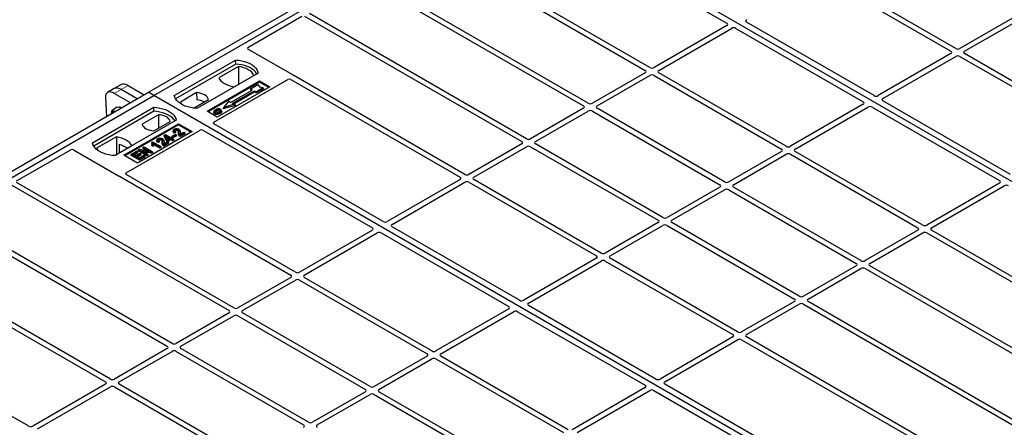
# Model space of a CAD drawing. Units: millimetres. Extents: x 0 to 420, y 0 to 297.
# Drawn here: x 275 to 326, y 116 to 137 of the extents above; entities that cross this region are included whole.
import ezdxf

# ---------------------------------------------------------------- set-up
doc = ezdxf.new("R2010")
doc.units = ezdxf.units.MM

msp = doc.modelspace()

# ---------------------------------------------------------------- linework, layer by layer
at = {"color": 7, "linetype": 'Continuous', "lineweight": 25}
for p, q in [((282.05363, 132.92127), (300.43841, 143.53457)), ((282.33647, 132.75798), (300.72125, 143.37129)), ((338.55146, 121.53237), (300.72125, 143.37129)), ((303.26614, 141.57559), (312.05352, 136.50275)), ((298.94236, 139.18341), (307.81924, 134.0589)), ((308.06672, 134.20177), (299.28035, 139.27404)), ((323.92359, 135.19167), (317.31134, 139.00884)), ((293.35833, 138.71276), (304.61958, 132.21178)), ((304.86707, 132.35465), (293.60581, 138.85563)), ((317.06385, 138.86597), (323.67611, 135.0488)), ((287.21482, 135.24763), (290.01801, 136.86588)), ((290.15867, 136.86564), (301.41992, 130.36466)), ((301.66741, 130.50753), (290.40616, 137.00851)), ((312.05289, 136.38094), (308.27805, 134.20177)), ((319.69027, 132.74727), (313.07705, 136.565)), ((326.87576, 136.77392), (324.13492, 135.19167)), ((324.38241, 135.0488), (327.12325, 136.63105)), ((308.52554, 134.0589), (312.30038, 136.23807)), ((312.51137, 136.23844), (319.12459, 132.4207)), ((289.54965, 133.81892), (287.21482, 135.16679)), ((323.67611, 134.9268), (319.90126, 132.74763)), ((330.99466, 131.10963), (324.38241, 134.9268)), ((283.39713, 132.75798), (286.57911, 134.5949)), ((286.5824, 134.38554), (283.461, 132.58359)), ((286.5824, 134.38554), (286.57911, 134.5949)), ((320.14875, 132.60476), (323.92359, 134.78393)), ((324.13492, 134.78393), (330.74717, 130.96676)), ((287.74584, 133.92137), (284.56386, 132.08445)), ((286.72181, 134.26548), (285.70013, 133.67567)), ((286.50713, 133.2098), (287.52881, 133.79961)), ((286.72181, 134.26548), (286.72744, 133.33699)), ((298.46775, 128.6604), (289.59087, 133.78492)), ((307.81924, 133.93691), (305.07839, 132.35465)), ((305.32588, 132.21178), (308.06672, 133.79404)), ((308.27805, 133.79404), (314.8903, 129.97686)), ((315.13779, 130.11973), (308.52554, 133.93691)), ((280.64494, 133.32585), (280.28791, 133.11975)), ((280.99808, 133.27612), (281.8332, 132.79402)), ((285.09419, 131.94158), (287.81655, 133.51316)), ((287.81655, 133.45073), (285.14826, 131.91036)), ((285.44705, 131.36969), (289.29323, 133.59004)), ((287.37701, 133.11377), (287.73056, 133.31787)), ((287.73056, 133.31787), (287.82484, 133.20901)), ((287.81655, 133.51316), (288.34688, 133.20701)), ((287.81655, 133.45073), (287.81655, 133.51316)), ((288.29281, 133.17579), (287.81655, 133.45073)), ((289.43388, 133.5898), (298.22026, 128.51753)), ((263.66885, 122.30796), (282.05363, 132.92127)), ((280.28791, 133.11975), (279.93089, 132.91364)), ((281.11915, 132.3818), (280.28403, 132.86391)), ((281.47618, 132.58791), (280.64106, 133.07001)), ((282.33647, 132.75798), (282.05363, 132.92127)), ((284.55659, 132.90327), (283.71109, 132.41517)), ((284.55659, 132.90327), (284.55941, 132.53104)), ((288.34688, 133.20701), (285.62452, 131.63542)), ((286.30928, 132.38716), (287.44065, 133.04029)), ((287.53257, 132.98722), (286.4012, 132.3341)), ((287.53601, 132.92191), (286.47891, 132.31167)), ((287.35582, 133.06268), (287.37701, 133.11377)), ((287.39702, 133.0151), (287.35582, 133.06268)), ((287.44065, 133.04029), (287.37701, 133.11377)), ((287.65985, 132.95049), (287.53257, 132.98722)), ((287.53601, 132.92191), (287.53257, 132.98722)), ((287.66329, 132.88518), (287.53601, 132.92191)), ((288.0134, 133.15459), (287.65985, 132.95049)), ((287.66329, 132.88518), (287.65985, 132.95049)), ((288.04281, 133.10427), (287.66329, 132.88518)), ((287.82484, 133.20901), (288.0134, 133.15459)), ((288.04281, 133.10427), (288.0134, 133.15459)), ((263.9517, 122.14468), (282.33647, 132.75798)), ((279.82375, 132.64914), (279.87486, 131.66349)), ((320.16668, 110.91907), (282.33647, 132.75798)), ((284.39058, 132.1002), (285.16914, 132.54965)), ((285.96279, 132.13408), (286.24564, 132.46064)), ((286.52848, 132.29736), (285.96279, 132.13408)), ((286.24564, 132.46064), (286.30928, 132.38716)), ((286.4012, 132.3341), (286.52848, 132.29736)), ((286.52848, 132.29736), (286.56742, 132.24428)), ((319.12396, 132.2989), (315.34912, 130.11973)), ((326.76134, 128.66523), (320.14812, 132.48296)), ((279.15449, 130.30876), (282.33647, 132.14568)), ((282.33976, 131.93631), (279.21836, 130.13437)), ((280.41299, 132.15102), (280.16491, 131.96755)), ((280.55517, 132.13034), (280.41299, 132.15102)), ((280.65772, 132.11543), (280.55517, 132.13034)), ((282.57669, 131.7603), (281.73119, 131.2722)), ((282.33976, 131.93631), (282.33647, 132.14568)), ((282.57669, 131.7603), (282.58197, 131.05611)), ((285.62452, 131.63542), (285.09419, 131.94158)), ((285.45775, 131.94097), (285.44064, 131.8898)), ((285.85377, 131.93909), (285.83666, 131.99031)), ((286.56742, 132.24428), (285.92385, 132.05852)), ((285.92385, 132.05852), (285.96279, 132.13408)), ((304.61958, 132.08978), (301.87873, 130.50753)), ((302.12622, 130.36466), (304.86707, 131.94691)), ((305.07839, 131.94691), (311.69065, 128.12974)), ((311.93813, 128.27261), (305.32588, 132.08978)), ((315.5966, 129.97686), (319.37145, 132.15603)), ((319.58244, 132.1564), (326.19566, 128.33866)), ((283.5032, 131.47214), (280.32122, 129.63522)), ((280.78084, 129.65563), (283.60926, 131.28845)), ((282.34374, 130.91859), (283.18924, 131.40668)), ((283.60926, 131.28845), (284.31637, 130.88025)), ((283.60926, 131.22602), (283.60926, 131.28845)), ((294.23443, 126.216), (285.44705, 131.28885)), ((283.60926, 131.22602), (280.83491, 129.62442)), ((280.89515, 128.74194), (284.74132, 130.96228)), ((284.31637, 130.88025), (281.48794, 129.24743)), ((282.8948, 130.71908), (282.9332, 130.74124)), ((282.9332, 130.74124), (283.20869, 130.5822)), ((283.31448, 130.66872), (283.45223, 130.74824)), ((283.34892, 130.95985), (283.33185, 130.90877)), ((283.47927, 130.83467), (283.40115, 130.79959)), ((283.45333, 130.88883), (283.40374, 130.86657)), ((283.45223, 130.74824), (283.50182, 130.71961)), ((283.47927, 130.83467), (283.45333, 130.88883)), ((284.2623, 130.84903), (283.60926, 131.22602)), ((283.70953, 130.88756), (283.69239, 130.93886)), ((283.94372, 130.8284), (283.70128, 130.68844)), ((283.96835, 130.77532), (283.70137, 130.6212)), ((283.7123, 130.75206), (283.89413, 130.85703)), ((283.89413, 130.85703), (283.94372, 130.8284)), ((283.96835, 130.77532), (283.94372, 130.8284)), ((284.88137, 130.96228), (293.66874, 125.88944)), ((280.3932, 130.61205), (279.37152, 130.02225)), ((280.3932, 130.61205), (280.39884, 129.68356)), ((280.53836, 130.20974), (280.54044, 129.7653)), ((282.24122, 130.34177), (282.22085, 130.29116)), ((282.22849, 130.16215), (282.24776, 130.21832)), ((282.24122, 130.34177), (282.2698, 130.35827)), ((282.29735, 130.18969), (282.24776, 130.21832)), ((282.2698, 130.35827), (282.69958, 130.11017)), ((282.6555, 130.08473), (282.31939, 130.27875)), ((282.5026, 130.47127), (282.48553, 130.4202)), ((282.63295, 130.3461), (282.55483, 130.31102)), ((282.60701, 130.40026), (282.55742, 130.378)), ((282.63295, 130.3461), (282.60701, 130.40026)), ((282.86321, 130.39899), (282.84607, 130.45028)), ((283.09739, 130.33983), (282.85496, 130.19987)), ((283.12202, 130.28675), (282.85505, 130.13263)), ((282.86598, 130.26349), (283.0478, 130.36845)), ((282.87551, 130.66909), (282.8948, 130.71908)), ((282.9891, 130.4063), (282.87551, 130.66909)), ((283.00483, 130.46451), (282.8948, 130.71908)), ((283.16461, 130.55676), (282.97288, 130.66744)), ((282.97288, 130.66744), (283.04951, 130.49031)), ((282.9891, 130.4063), (283.00483, 130.46451)), ((283.05441, 130.36859), (282.9891, 130.4063)), ((283.05441, 130.43589), (283.00483, 130.46451)), ((283.01168, 130.57775), (283.10633, 130.52311)), ((283.0478, 130.36845), (283.09739, 130.33983)), ((283.04951, 130.49031), (283.16461, 130.55676)), ((283.2142, 130.52813), (283.05441, 130.43589)), ((283.2142, 130.46084), (283.05441, 130.36859)), ((283.05441, 130.36859), (283.05441, 130.43589)), ((283.12202, 130.28675), (283.09739, 130.33983)), ((283.20869, 130.5822), (283.25828, 130.61083)), ((283.31889, 130.46769), (283.2142, 130.52813)), ((283.2142, 130.46084), (283.2142, 130.52813)), ((283.31889, 130.4004), (283.2142, 130.46084)), ((283.25828, 130.61083), (283.30787, 130.5822)), ((283.30787, 130.5822), (283.25828, 130.55358)), ((283.25828, 130.55358), (283.36297, 130.49314)), ((283.28985, 130.61565), (283.31448, 130.66872)), ((283.36407, 130.5728), (283.28985, 130.61565)), ((283.3325, 130.52913), (283.30787, 130.5822)), ((283.36407, 130.64009), (283.31448, 130.66872)), ((283.3325, 130.52913), (283.31657, 130.51993)), ((283.36297, 130.49314), (283.31889, 130.46769)), ((283.31889, 130.4004), (283.31889, 130.46769)), ((283.3876, 130.44007), (283.31889, 130.4004)), ((283.3876, 130.44007), (283.36297, 130.49314)), ((283.50182, 130.71961), (283.36407, 130.64009)), ((283.52645, 130.66654), (283.36407, 130.5728)), ((283.36407, 130.5728), (283.36407, 130.64009)), ((283.52645, 130.66654), (283.50182, 130.71961)), ((301.41992, 130.24266), (298.67907, 128.6604)), ((308.73847, 126.42549), (302.12622, 130.24266)), ((275.22062, 128.32353), (278.02381, 129.94177)), ((278.16385, 129.94177), (280.49868, 128.59391)), ((280.31561, 129.63552), (281.2002, 130.14618)), ((281.14539, 129.66395), (281.17002, 129.71702)), ((281.17002, 129.71702), (281.44001, 129.87288)), ((281.59429, 129.4721), (281.17002, 129.71702)), ((281.4896, 129.84426), (281.2692, 129.71702)), ((281.2692, 129.71702), (281.40144, 129.64068)), ((281.51423, 129.79118), (281.32748, 129.68338)), ((281.40144, 129.64068), (281.61081, 129.76155)), ((281.44001, 129.87288), (281.4896, 129.84426)), ((281.6604, 129.73293), (281.45103, 129.61206)), ((281.51423, 129.79118), (281.4896, 129.84426)), ((281.52117, 129.88088), (281.5458, 129.93395)), ((281.97006, 129.62174), (281.52117, 129.88088)), ((281.5458, 129.93395), (281.59831, 129.96427)), ((281.97006, 129.68903), (281.5458, 129.93395)), ((281.59831, 129.96427), (282.11117, 129.88112)), ((281.61081, 129.76155), (281.6604, 129.73293)), ((281.68504, 129.67985), (281.6604, 129.73293)), ((282.2038, 129.82397), (281.69172, 129.90697)), ((281.69172, 129.90697), (282.01965, 129.71766)), ((281.75809, 130.01765), (281.78272, 130.07073)), ((281.94907, 129.9074), (281.75809, 130.01765)), ((281.78272, 130.07073), (281.83231, 130.09936)), ((282.11117, 129.88112), (281.78272, 130.07073)), ((281.83231, 130.09936), (282.25658, 129.85443)), ((282.20891, 129.75962), (281.84471, 129.81865)), ((282.01965, 129.71766), (281.97006, 129.68903)), ((282.04428, 129.66458), (282.01965, 129.71766)), ((282.25658, 129.85443), (282.2038, 129.82397)), ((282.20891, 129.75962), (282.2038, 129.82397)), ((282.28121, 129.80136), (282.20891, 129.75962)), ((282.30453, 130.11825), (282.22849, 130.16215)), ((282.28121, 129.80136), (282.25658, 129.85443)), ((282.30453, 130.11825), (282.29735, 130.18969)), ((282.6555, 130.01743), (282.33709, 130.20124)), ((282.69958, 130.11017), (282.6555, 130.08473)), ((282.6555, 130.01743), (282.6555, 130.08473)), ((282.72421, 130.0571), (282.6555, 130.01743)), ((282.72421, 130.0571), (282.69958, 130.11017)), ((298.92656, 128.51753), (301.66741, 130.09979)), ((301.87873, 130.09979), (308.49099, 126.28261)), ((314.8903, 129.85487), (312.14946, 128.27261)), ((312.39695, 128.12974), (315.13779, 129.71199)), ((315.34912, 129.71199), (321.96137, 125.89482)), ((322.20886, 126.03769), (315.5966, 129.85487)), ((281.48794, 129.24743), (280.78084, 129.65563)), ((281.59429, 129.40481), (281.14539, 129.66395)), ((281.45103, 129.61206), (281.59429, 129.52936)), ((281.68504, 129.67985), (281.50931, 129.57841)), ((281.59429, 129.52936), (281.82019, 129.65977)), ((281.86978, 129.63114), (281.59429, 129.4721)), ((281.89441, 129.57807), (281.59429, 129.40481)), ((281.59429, 129.40481), (281.59429, 129.4721)), ((281.82019, 129.65977), (281.86978, 129.63114)), ((281.89441, 129.57807), (281.86978, 129.63114)), ((281.97006, 129.62174), (281.97006, 129.68903)), ((282.04428, 129.66458), (281.97006, 129.62174)), ((286.48229, 121.74134), (275.22104, 128.24233)), ((280.55758, 128.57011), (289.43446, 123.4456)), ((289.68195, 123.58847), (280.89557, 128.66074)), ((298.22026, 128.39554), (294.44542, 126.21637)), ((294.69291, 126.07349), (298.46775, 128.25267)), ((298.67907, 128.25267), (305.29133, 124.43549)), ((305.53882, 124.57836), (298.92656, 128.39554)), ((326.19503, 128.21686), (322.42018, 126.03769)), ((274.97355, 128.09945), (286.2348, 121.59847)), ((311.69065, 128.00774), (308.9498, 126.42549)), ((309.19729, 126.28261), (311.93813, 127.86487)), ((312.14946, 127.86487), (318.76171, 124.0477)), ((319.0092, 124.19057), (312.39695, 128.00774)), ((322.66767, 125.89482), (326.44251, 128.07399)), ((271.77389, 126.25233), (283.03514, 119.75135)), ((283.28263, 119.89422), (272.02138, 126.3952)), ((308.49099, 126.16062), (305.75014, 124.57836)), ((315.80954, 122.34345), (309.19729, 126.16062)), ((293.66811, 125.76764), (289.89327, 123.58847)), ((290.14076, 123.4456), (293.9156, 125.62477)), ((294.12659, 125.62513), (300.73981, 121.8074)), ((301.3055, 122.13396), (294.69228, 125.95169)), ((305.99763, 124.43549), (308.73847, 126.01775)), ((308.9498, 126.01775), (315.56206, 122.20057)), ((321.96137, 125.77283), (319.22053, 124.19057)), ((319.46801, 124.0477), (322.20886, 125.62995)), ((322.42018, 125.62995), (331.29706, 120.50544)), ((331.45405, 120.70056), (322.66767, 125.77283)), ((305.29133, 124.3135), (301.51649, 122.13433)), ((301.76397, 121.99145), (305.53882, 124.17062)), ((305.75014, 124.17062), (312.3624, 120.35345)), ((312.60988, 120.49632), (305.99763, 124.3135)), ((318.76171, 123.9257), (316.02087, 122.34345)), ((316.26835, 122.20057), (319.0092, 123.78283)), ((319.22053, 123.78283), (330.48178, 117.28185)), ((330.72926, 117.42472), (319.46801, 123.9257)), ((280.08297, 118.0471), (271.20609, 123.17161)), ((289.43446, 123.3236), (286.69361, 121.74134)), ((286.9411, 121.59847), (289.68195, 123.18073)), ((289.89327, 123.18073), (296.50553, 119.36356)), ((296.75301, 119.50643), (290.14076, 123.3236)), ((271.04911, 122.97649), (279.83549, 117.90423)), ((315.56206, 122.07858), (312.82121, 120.49632)), ((327.52961, 115.5776), (316.26835, 122.07858)), ((300.73918, 121.6856), (296.96434, 119.50643)), ((297.21183, 119.36356), (300.98667, 121.54273)), ((301.19766, 121.54309), (307.81088, 117.72536)), ((308.37657, 118.05192), (301.76334, 121.86965)), ((313.0687, 120.35345), (315.80954, 121.93571)), ((316.02087, 121.93571), (327.28212, 115.43473)), ((286.2348, 121.47648), (283.49396, 119.89422)), ((283.74144, 119.75135), (286.48229, 121.33361)), ((286.69361, 121.33361), (293.30587, 117.51643)), ((293.55336, 117.6593), (286.9411, 121.47648)), ((275.84965, 115.6027), (267.06228, 120.67554)), ((312.3624, 120.23146), (308.58755, 118.05229)), ((308.83504, 117.90941), (312.60988, 120.08858)), ((312.82121, 120.08858), (321.60759, 115.01632)), ((321.94557, 115.10694), (313.0687, 120.23146)), ((283.03514, 119.62935), (280.2943, 118.0471)), ((290.3537, 115.81218), (283.74144, 119.62935)), ((280.54178, 117.90423), (283.28263, 119.48648)), ((283.49396, 119.48648), (290.10621, 115.66931)), ((296.50553, 119.24156), (293.76468, 117.6593)), ((294.01217, 117.51643), (296.75301, 119.09869)), ((296.96434, 119.09869), (303.5766, 115.28152)), ((303.82408, 115.42439), (297.21183, 119.24156)), ((279.83549, 117.78223), (276.06064, 115.60306)), ((276.30813, 115.46019), (280.08297, 117.63936)), ((280.2943, 117.63936), (286.90655, 113.82219)), ((287.15404, 113.96506), (280.54178, 117.78223)), ((307.81025, 117.60356), (304.03541, 115.42439)), ((304.28289, 115.28152), (308.05774, 117.46069)), ((308.26873, 117.46105), (317.0561, 112.3882)), ((317.62179, 112.71477), (308.83441, 117.78761)), ((293.30587, 117.39444), (290.56502, 115.81218)), ((290.81251, 115.66931), (293.55336, 117.25157)), ((293.76468, 117.25157), (300.37694, 113.43439)), ((300.62442, 113.57726), (294.01217, 117.39444))]:
    msp.add_line(p, q, dxfattribs=at)
at = {"color": 8, "linetype": 'Continuous', "lineweight": 18}
for p, q in [((280.64106, 133.07001), (280.99808, 133.27612)), ((280.28403, 132.86391), (280.64106, 133.07001)), ((283.62128, 130.78132), (283.63869, 130.83411)), ((283.70197, 130.84122), (283.71938, 130.78805)), ((282.77496, 130.29274), (282.79237, 130.34554)), ((282.85564, 130.35265), (282.87306, 130.29947))]:
    msp.add_line(p, q, dxfattribs=at)
at = {"color": 7, "linetype": 'Continuous', "lineweight": 25, "flags": 128}
for points in [[(286.57911, 134.5949), (286.74004, 134.58074), (286.89656, 134.55494), (287.04618, 134.51792), (287.18649, 134.47028), (287.31523, 134.41277), (287.43033, 134.34632), (287.52996, 134.272), (287.61249, 134.191), (287.67662, 134.10463), (287.72131, 134.01427), (287.74584, 133.92137)], [(287.67817, 133.8823), (287.66752, 133.90021), (287.60387, 133.98554), (287.5221, 134.06557), (287.42354, 134.13901), (287.30974, 134.20471), (287.18251, 134.26161), (287.04389, 134.30881), (286.89608, 134.34556), (286.74143, 134.37127), (286.5824, 134.38554)], [(287.52881, 133.79961), (287.47905, 133.88062), (287.41192, 133.95734), (287.32849, 134.02853), (287.2301, 134.09304), (287.11835, 134.14983), (286.99503, 134.198), (286.86214, 134.23676), (286.72181, 134.26548)], [(285.70013, 133.67567), (285.74988, 133.59466), (285.81702, 133.51795), (285.90045, 133.44676), (285.99883, 133.38224), (286.11059, 133.32545), (286.2339, 133.27728), (286.3668, 133.23853), (286.50713, 133.2098)], [(285.16914, 132.54965), (285.14488, 132.61536), (285.10232, 132.67788), (285.04261, 132.73554), (284.96736, 132.78679), (284.87859, 132.83023), (284.77871, 132.8647), (284.6704, 132.88927), (284.55659, 132.90327)], [(284.56386, 132.08445), (284.40293, 132.09861), (284.24641, 132.12441), (284.09679, 132.16143), (283.95648, 132.20907), (283.82774, 132.26658), (283.71264, 132.33303), (283.61301, 132.40735), (283.53048, 132.48835), (283.46635, 132.57472), (283.42166, 132.66509), (283.39713, 132.75798)], [(283.71109, 132.41517), (283.73535, 132.34947), (283.76818, 132.29886)], [(280.31877, 131.91976), (280.31546, 131.92079), (280.28208, 131.92837)], [(282.33647, 132.14568), (282.4974, 132.13152), (282.65392, 132.10572), (282.80354, 132.0687), (282.94385, 132.02105), (283.07259, 131.96354), (283.18769, 131.89709), (283.28731, 131.82277), (283.36985, 131.74178), (283.43398, 131.6554), (283.47867, 131.56504), (283.5032, 131.47214)], [(283.43553, 131.43308), (283.42488, 131.45099), (283.36123, 131.53632), (283.27946, 131.61634), (283.1809, 131.68979), (283.0671, 131.75548), (282.93987, 131.81238), (282.80125, 131.85958), (282.65344, 131.89633), (282.49879, 131.92205), (282.33976, 131.93631)], [(283.18924, 131.40668), (283.16498, 131.47239), (283.12242, 131.53491), (283.06271, 131.59257), (282.98746, 131.64381), (282.8987, 131.68726), (282.79881, 131.72173), (282.69051, 131.74629), (282.57669, 131.7603)], [(285.49804, 131.86122), (285.49187, 131.83113), (285.48571, 131.80104)], [(285.57857, 131.93865), (285.57245, 131.96876), (285.56632, 131.99887)], [(285.74946, 131.95377), (285.75562, 131.98386), (285.76178, 132.01395)], [(285.76231, 131.8811), (285.76849, 131.85102), (285.77467, 131.82094)], [(285.83708, 131.95843), (285.84569, 131.93115), (285.85431, 131.90387)], [(281.73119, 131.2722), (281.75545, 131.2065), (281.79801, 131.14397), (281.85772, 131.08631), (281.93297, 131.03507), (282.02173, 130.99163), (282.12162, 130.95716), (282.22993, 130.93259), (282.34374, 130.91859)], [(283.40115, 130.79959), (283.40245, 130.83308), (283.40374, 130.86657)], [(283.45312, 130.9232), (283.44698, 130.9533), (283.44085, 130.98341)], [(283.57543, 130.92281), (283.58166, 130.95286), (283.5879, 130.98292)], [(280.32122, 129.63522), (280.16029, 129.64938), (280.00376, 129.67518), (279.85415, 129.7122), (279.71384, 129.75985), (279.5851, 129.81736), (279.47, 129.88381), (279.37037, 129.95813), (279.28784, 130.03913), (279.22371, 130.1255), (279.17902, 130.21586), (279.15449, 130.30876)], [(281.2002, 130.14618), (281.15045, 130.22719), (281.08331, 130.30391), (280.99988, 130.3751), (280.90149, 130.43961), (280.78974, 130.49641), (280.66643, 130.54457), (280.53353, 130.58333), (280.3932, 130.61205)], [(282.55483, 130.31102), (282.55612, 130.34451), (282.55742, 130.378)], [(282.60679, 130.43462), (282.60066, 130.46473), (282.59453, 130.49484)], [(282.72911, 130.43424), (282.73534, 130.46429), (282.74157, 130.49434)], [(283.70137, 130.6212), (283.70132, 130.65482), (283.70128, 130.68844)], [(279.37152, 130.02225), (279.42128, 129.94124), (279.46871, 129.88465)], [(282.85505, 130.13263), (282.855, 130.16625), (282.85496, 130.19987)]]:
    msp.add_lwpolyline(points, dxfattribs=at)
at = {"color": 7, "linetype": 'Continuous', "lineweight": 25}
for centre, radius, start, end in [((284.50063, 131.56008), 0.97274, 62.50722, 86.535942), ((280.25807, 131.81534), 0.11556, 78.009689, 178.668), ((280.55773, 131.94642), 0.19968, 58.855493, 106.270663), ((280.24809, 128.95345), 1.28939, 55.588317, 76.989624)]:
    msp.add_arc(centre, radius, start, end, dxfattribs=at)
for centre, major_axis, ratio, start_param, end_param in [((311.94512, 136.44166), (0.15194, 0.00077), 0.5703075, 5.49802804, 7.05669433), ((313.18545, 136.62609), (0.15194, 0.00077), 0.5703075, 2.35643538, 3.91510168), ((312.40555, 136.17586), (0.1501, 0.00079), 0.58431173, 0.78534952, 2.34401582), ((287.28761, 135.20721), (0.10196, 0), 0.56621236, 2.36587967, 3.91730564), ((323.56883, 134.9878), (0.15114, 0), 0.57291909, 5.50158524, 7.06478537), ((324.02926, 135.2536), (0.15, 0), 0.58168964, 3.93078892, 5.49398905), ((324.02926, 134.722), (0.15, 0), 0.58168964, 0.78919626, 2.35239639), ((324.48968, 134.9878), (0.15114, 0), 0.57291909, 2.35999259, 3.92319272), ((289.47686, 133.77849), (0.10196, 0), 0.56621236, 0.42694561, 0.77571298), ((307.71196, 133.9979), (0.15114, 0), 0.57291909, 5.50158524, 7.06478537), ((308.17239, 134.2637), (0.15, 0), 0.58168964, 3.93078892, 5.49398905), ((308.17239, 133.7321), (0.15, 0), 0.58168964, 0.78919626, 2.35239639), ((308.63282, 133.9979), (0.15114, 0), 0.57291909, 2.35999259, 3.92319272), ((281.07262, 132.70674), (-0.44408, 0.60843), 0.49196336, 5.44510274, 6.23041964), ((289.36377, 133.54832), (0.10007, -0.00053), 0.58431173, 0.79757684, 2.35624313), ((280.35856, 132.29453), (-0.44408, 0.60843), 0.49196336, 5.44510274, 6.92863261), ((280.71559, 132.50064), (-0.44408, 0.60843), 0.49196336, 5.44510274, 6.23041964), ((304.97273, 132.41658), (0.15, 0), 0.58168964, 3.93078892, 5.49398905), ((319.01619, 132.35962), (0.15194, 0.00077), 0.5703075, 5.49802804, 7.05669433), ((319.79609, 132.80985), (0.1501, 0.00079), 0.58431173, 3.92694218, 5.48560847), ((320.25652, 132.54405), (0.15194, 0.00077), 0.5703075, 2.35643538, 3.91510168), ((304.5123, 132.15078), (0.15114, 0), 0.57291909, 5.50158524, 7.06478537), ((304.97273, 131.88498), (0.15, 0), 0.58168964, 0.78919626, 2.35239639), ((305.43316, 132.15078), (0.15114, 0), 0.57291909, 2.35999259, 3.92319272), ((319.47662, 132.09382), (0.1501, 0.00079), 0.58431173, 0.78534952, 2.34401582), ((285.51984, 131.32927), (0.10196, 0), 0.56621236, 2.36587967, 3.91730564), ((284.81135, 130.92026), (0.1, 0), 0.5885797, 0.79508335, 2.34650931), ((301.31264, 130.30366), (0.15114, 0), 0.57291909, 5.50158524, 7.06478537), ((301.77307, 130.56946), (0.15, 0), 0.58168964, 3.93078892, 5.49398905), ((302.2335, 130.30366), (0.15114, 0), 0.57291909, 2.35999259, 3.92319272), ((278.09383, 129.89975), (0.1, 0), 0.5885797, 0.79508335, 2.34650931), ((301.77307, 130.03786), (0.15, 0), 0.58168964, 0.78919626, 2.35239639), ((314.78302, 129.91586), (0.15114, 0), 0.57291909, 5.50158524, 7.06478537), ((315.24345, 130.18166), (0.15, 0), 0.58168964, 3.93078892, 5.49398905), ((315.24345, 129.65006), (0.15, 0), 0.58168964, 0.78919626, 2.35239639), ((315.70388, 129.91586), (0.15114, 0), 0.57291909, 2.35999259, 3.92319272), ((280.96742, 128.70121), (0.10129, -0.00051), 0.5703075, 2.36808363, 3.92674992), ((280.5687, 128.63593), (0.1, 0), 0.5885797, 3.936676, 4.28544336), ((298.11298, 128.45653), (0.15114, 0), 0.57291909, 5.50158524, 7.06478537), ((298.57341, 128.72233), (0.15, 0), 0.58168964, 3.93078892, 5.49398905), ((298.57341, 128.19073), (0.15, 0), 0.58168964, 0.78919626, 2.35239639), ((299.03384, 128.45653), (0.15114, 0), 0.57291909, 2.35999259, 3.92319272), ((312.0438, 128.33454), (0.15, 0), 0.58168964, 3.93078892, 5.49398905), ((326.08726, 128.27758), (0.15194, 0.00077), 0.5703075, 5.49802804, 7.05669433), ((311.58337, 128.06874), (0.15114, 0), 0.57291909, 5.50158524, 7.06478537), ((312.0438, 127.80294), (0.15, 0), 0.58168964, 0.78919626, 2.35239639), ((312.50423, 128.06874), (0.15114, 0), 0.57291909, 2.35999259, 3.92319272), ((326.54769, 128.01178), (0.1501, 0.00079), 0.58431173, 0.78534952, 2.34401582), ((294.34025, 126.27858), (0.1501, 0.00079), 0.58431173, 3.92694218, 5.48560847), ((308.38371, 126.22162), (0.15114, 0), 0.57291909, 5.50158524, 7.06478537), ((308.84414, 126.48742), (0.15, 0), 0.58168964, 3.93078892, 5.49398905), ((309.30457, 126.22162), (0.15114, 0), 0.57291909, 2.35999259, 3.92319272), ((293.56034, 125.82835), (0.15194, 0.00077), 0.5703075, 5.49802804, 7.05669433), ((294.02077, 125.56255), (0.1501, 0.00079), 0.58431173, 0.78534952, 2.34401582), ((294.80068, 126.01278), (0.15194, 0.00077), 0.5703075, 2.35643538, 3.91510168), ((308.84414, 125.95582), (0.15, 0), 0.58168964, 0.78919626, 2.35239639), ((321.85409, 125.83382), (0.15114, 0), 0.57291909, 5.50158524, 7.06478537), ((322.31452, 126.09962), (0.15, 0), 0.58168964, 3.93078892, 5.49398905), ((322.31452, 125.56802), (0.15, 0), 0.58168964, 0.78919626, 2.35239639), ((322.77495, 125.83382), (0.15114, 0), 0.57291909, 2.35999259, 3.92319272), ((305.18405, 124.37449), (0.15114, 0), 0.57291909, 5.50158524, 7.06478537), ((305.64448, 124.64029), (0.15, 0), 0.58168964, 3.93078892, 5.49398905), ((305.64448, 124.10869), (0.15, 0), 0.58168964, 0.78919626, 2.35239639), ((306.10491, 124.37449), (0.15114, 0), 0.57291909, 2.35999259, 3.92319272), ((319.11486, 124.2525), (0.15, 0), 0.58168964, 3.93078892, 5.49398905), ((289.78761, 123.6504), (0.15, 0), 0.58168964, 3.93078892, 5.49398905), ((318.65443, 123.9867), (0.15114, 0), 0.57291909, 5.50158524, 7.06478537), ((319.11486, 123.7209), (0.15, 0), 0.58168964, 0.78919626, 2.35239639), ((319.57529, 123.9867), (0.15114, 0), 0.57291909, 2.35999259, 3.92319272), ((289.32718, 123.3846), (0.15114, 0), 0.57291909, 5.50158524, 7.06478537), ((289.78761, 123.1188), (0.15, 0), 0.58168964, 0.78919626, 2.35239639), ((290.24804, 123.3846), (0.15114, 0), 0.57291909, 2.35999259, 3.92319272), ((301.41131, 122.19654), (0.1501, 0.00079), 0.58431173, 3.92694218, 5.48560847), ((315.45478, 122.13958), (0.15114, 0), 0.57291909, 5.50158524, 7.06478537), ((315.9152, 122.40538), (0.15, 0), 0.58168964, 3.93078892, 5.49398905), ((316.37563, 122.13958), (0.15114, 0), 0.57291909, 2.35999259, 3.92319272), ((286.12752, 121.53748), (0.15114, 0), 0.57291909, 5.50158524, 7.06478537), ((286.58795, 121.80328), (0.15, 0), 0.58168964, 3.93078892, 5.49398905), ((287.04838, 121.53748), (0.15114, 0), 0.57291909, 2.35999259, 3.92319272), ((300.63141, 121.74631), (0.15194, 0.00077), 0.5703075, 5.49802804, 7.05669433), ((301.09184, 121.48051), (0.1501, 0.00079), 0.58431173, 0.78534952, 2.34401582), ((301.87174, 121.93074), (0.15194, 0.00077), 0.5703075, 2.35643538, 3.91510168), ((315.9152, 121.87378), (0.15, 0), 0.58168964, 0.78919626, 2.35239639), ((286.58795, 121.27168), (0.15, 0), 0.58168964, 0.78919626, 2.35239639), ((312.25512, 120.29245), (0.15114, 0), 0.57291909, 5.50158524, 7.06478537), ((312.71555, 120.55825), (0.15, 0), 0.58168964, 3.93078892, 5.49398905), ((312.71555, 120.02665), (0.15, 0), 0.58168964, 0.78919626, 2.35239639), ((313.17598, 120.29245), (0.15114, 0), 0.57291909, 2.35999259, 3.92319272), ((282.92786, 119.69035), (0.15114, 0), 0.57291909, 5.50158524, 7.06478537), ((283.38829, 119.95615), (0.15, 0), 0.58168964, 3.93078892, 5.49398905), ((283.38829, 119.42455), (0.15, 0), 0.58168964, 0.78919626, 2.35239639), ((283.84872, 119.69035), (0.15114, 0), 0.57291909, 2.35999259, 3.92319272), ((296.85868, 119.56836), (0.15, 0), 0.58168964, 3.93078892, 5.49398905), ((296.39825, 119.30256), (0.15114, 0), 0.57291909, 5.50158524, 7.06478537), ((296.85868, 119.03676), (0.15, 0), 0.58168964, 0.78919626, 2.35239639), ((297.31911, 119.30256), (0.15114, 0), 0.57291909, 2.35999259, 3.92319272), ((280.18863, 118.10903), (0.15, 0), 0.58168964, 3.93078892, 5.49398905), ((308.48238, 118.1145), (0.1501, 0.00079), 0.58431173, 3.92694218, 5.48560847), ((279.72821, 117.84323), (0.15114, 0), 0.57291909, 5.50158524, 7.06478537), ((280.18863, 117.57743), (0.15, 0), 0.58168964, 0.78919626, 2.35239639), ((280.64906, 117.84323), (0.15114, 0), 0.57291909, 2.35999259, 3.92319272), ((293.19859, 117.45543), (0.15114, 0), 0.57291909, 5.50158524, 7.06478537), ((293.65902, 117.72124), (0.15, 0), 0.58168964, 3.93078892, 5.49398905), ((294.11945, 117.45543), (0.15114, 0), 0.57291909, 2.35999259, 3.92319272), ((307.70248, 117.66427), (0.15194, 0.00077), 0.5703075, 5.49802804, 7.05669433), ((308.16291, 117.39847), (0.1501, 0.00079), 0.58431173, 0.78534952, 2.34401582), ((308.94281, 117.8487), (0.15194, 0.00077), 0.5703075, 2.35643538, 3.91510168), ((293.65902, 117.18963), (0.15, 0), 0.58168964, 0.78919626, 2.35239639), ((275.95547, 115.66528), (0.1501, 0.00079), 0.58431173, 3.92694218, 5.48560847), ((289.99893, 115.60831), (0.15114, 0), 0.57291909, 5.50158524, 7.06478537), ((290.45936, 115.87411), (0.15, 0), 0.58168964, 3.93078892, 5.49398905), ((290.91979, 115.60831), (0.15114, 0), 0.57291909, 2.35999259, 3.92319272)]:
    msp.add_ellipse(centre, major_axis=major_axis, ratio=ratio, start_param=start_param, end_param=end_param, dxfattribs=at)
for points, knots in [([(289.59087, 133.78492), (289.58677, 133.78753), (289.58056, 133.79148), (289.57387, 133.79752), (289.57107, 133.80077), (289.56966, 133.8024)], [0, 0, 0, 0, 0.49205401, 0.74500301, 1, 1, 1, 1]), ([(289.59087, 133.78492), (289.58677, 133.78753), (289.58056, 133.79148), (289.57387, 133.79752), (289.57107, 133.80077), (289.56966, 133.8024)], [0, 0, 0, 0, 0.49205401, 0.74500301, 1, 1, 1, 1]), ([(280.14215, 131.81779), (280.1423, 131.82323), (280.14361, 131.86926), (280.15493, 131.92149), (280.16491, 131.96755)], [0, 0, 0, 0, 0.1181991, 1, 1, 1, 1]), ([(280.16491, 131.96755), (280.18101, 131.95902), (280.21351, 131.94181), (280.25908, 131.93288), (280.28208, 131.92837)], [0, 0, 0, 0, 0.49545796, 1, 1, 1, 1]), ([(280.28208, 131.92837), (280.28546, 131.92789), (280.29956, 131.92586), (280.31565, 131.92538), (280.32788, 131.92501)], [0, 0, 0, 0, 0.23945106, 1, 1, 1, 1]), ([(285.48571, 131.80104), (285.47199, 131.81085), (285.44578, 131.82958), (285.4341, 131.86231), (285.43977, 131.88161), (285.44215, 131.88969)], [0, 0, 0, 0, 0.38977969, 0.74444129, 1, 1, 1, 1]), ([(285.53566, 132.01603), (285.51302, 132.00143), (285.47676, 131.97806), (285.45289, 131.93667), (285.45433, 131.90201), (285.47403, 131.87629), (285.49226, 131.86485), (285.49804, 131.86122)], [0, 0, 0, 0, 0.33256791, 0.53255571, 0.73347326, 0.91545454, 1, 1, 1, 1]), ([(285.77467, 131.82094), (285.74456, 131.80617), (285.69771, 131.78319), (285.61599, 131.77123), (285.55247, 131.77522), (285.50932, 131.78833), (285.49053, 131.79844), (285.48571, 131.80104)], [0, 0, 0, 0, 0.36015544, 0.56032976, 0.76223452, 0.93895227, 1, 1, 1, 1]), ([(285.49804, 131.86122), (285.512, 131.85464), (285.53976, 131.84155), (285.59223, 131.8349), (285.65021, 131.83852), (285.70985, 131.85366), (285.74492, 131.872), (285.76231, 131.8811)], [0, 0, 0, 0, 0.17995249, 0.35775996, 0.52391077, 0.76388676, 1, 1, 1, 1]), ([(285.56632, 131.99887), (285.54784, 131.98723), (285.51998, 131.96968), (285.4995, 131.9398), (285.49822, 131.91566), (285.51057, 131.89487), (285.52589, 131.88484), (285.53224, 131.88069)], [0, 0, 0, 0, 0.34877824, 0.52564357, 0.70353923, 0.87724806, 1, 1, 1, 1]), ([(285.52196, 131.88976), (285.52715, 131.8972), (285.54004, 131.91567), (285.56416, 131.93006), (285.57857, 131.93865)], [0, 0, 0, 0, 0.40246231, 1, 1, 1, 1]), ([(285.53224, 131.88069), (285.54158, 131.87625), (285.56133, 131.86685), (285.59964, 131.86165), (285.63134, 131.86294), (285.64819, 131.8664), (285.65294, 131.86738)], [0, 0, 0, 0, 0.2772344, 0.58639771, 0.88341737, 1, 1, 1, 1]), ([(285.66473, 132.05657), (285.65154, 132.05484), (285.62611, 132.05151), (285.58083, 132.039), (285.55352, 132.02511), (285.53566, 132.01603)], [0, 0, 0, 0, 0.27153343, 0.52362658, 1, 1, 1, 1]), ([(285.76178, 132.01395), (285.75194, 132.01867), (285.73168, 132.02837), (285.6905, 132.03333), (285.64749, 132.03056), (285.60394, 132.01862), (285.57968, 132.00588), (285.56632, 131.99887)], [0, 0, 0, 0, 0.17225862, 0.35447336, 0.55448452, 0.75462439, 1, 1, 1, 1]), ([(285.57857, 131.93865), (285.59791, 131.94853), (285.62667, 131.96323), (285.67639, 131.96999), (285.71087, 131.9682), (285.73529, 131.96127), (285.74579, 131.95571), (285.74946, 131.95377)], [0, 0, 0, 0, 0.394042974, 0.585982887, 0.778296493, 0.922580769, 1, 1, 1, 1]), ([(285.65294, 131.86738), (285.66504, 131.87063), (285.68546, 131.87611), (285.71113, 131.88702), (285.72451, 131.89433), (285.73124, 131.89802)], [0, 0, 0, 0, 0.41949295, 0.70780539, 1, 1, 1, 1]), ([(285.79598, 132.03342), (285.78095, 132.04053), (285.75172, 132.05435), (285.70288, 132.05927), (285.67483, 132.05728), (285.66473, 132.05657)], [0, 0, 0, 0, 0.40401189, 0.78531098, 1, 1, 1, 1]), ([(285.73124, 131.89802), (285.74867, 131.90915), (285.77584, 131.92652), (285.79442, 131.9568), (285.79433, 131.98056), (285.78224, 132.00048), (285.76817, 132.00974), (285.76178, 132.01395)], [0, 0, 0, 0, 0.33950006, 0.52937578, 0.72004699, 0.8728419, 1, 1, 1, 1]), ([(285.74946, 131.95377), (285.75693, 131.94899), (285.76826, 131.94175), (285.77122, 131.9323), (285.77223, 131.92909)], [0, 0, 0, 0, 0.66017169, 1, 1, 1, 1]), ([(285.76231, 131.8811), (285.77153, 131.88676), (285.78998, 131.89811), (285.82011, 131.92285), (285.8304, 131.94444), (285.83708, 131.95843)], [0, 0, 0, 0, 0.259699563, 0.519868244, 1, 1, 1, 1]), ([(285.85431, 131.90387), (285.84727, 131.88891), (285.83642, 131.8659), (285.80444, 131.83929), (285.78466, 131.82709), (285.77467, 131.82094)], [0, 0, 0, 0, 0.47867833, 0.7367445, 1, 1, 1, 1]), ([(285.83708, 131.95843), (285.83828, 131.97137), (285.84032, 131.99326), (285.81926, 132.0186), (285.80249, 132.02928), (285.79598, 132.03342)], [0, 0, 0, 0, 0.46933543, 0.79410241, 1, 1, 1, 1]), ([(285.85087, 131.93879), (285.85352, 131.93273), (285.85855, 131.9212), (285.85567, 131.90944), (285.85431, 131.90387)], [0, 0, 0, 0, 0.52557041, 1, 1, 1, 1]), ([(283.40115, 130.79959), (283.37953, 130.81524), (283.34568, 130.83974), (283.32508, 130.87956), (283.33091, 130.89972), (283.3335, 130.90867)], [0, 0, 0, 0, 0.49558754, 0.77584357, 1, 1, 1, 1]), ([(283.40374, 130.86657), (283.38459, 130.88132), (283.35506, 130.90406), (283.34272, 130.94215), (283.35153, 130.97162), (283.37325, 130.99418), (283.39153, 131.00553), (283.39841, 131.0098)], [0, 0, 0, 0, 0.34030476, 0.52478159, 0.70956632, 0.89065468, 1, 1, 1, 1]), ([(283.39841, 131.0098), (283.41466, 131.01795), (283.44227, 131.03179), (283.49267, 131.04026), (283.53963, 131.03808), (283.58955, 131.02895), (283.61772, 131.01523), (283.63284, 131.00787)], [0, 0, 0, 0, 0.24323581, 0.41303179, 0.58290533, 0.77611022, 1, 1, 1, 1]), ([(283.44085, 130.98341), (283.43162, 130.97699), (283.41522, 130.96556), (283.40746, 130.9444), (283.41119, 130.92495), (283.42693, 130.90565), (283.44393, 130.89482), (283.45333, 130.88883)], [0, 0, 0, 0, 0.23119102, 0.41096589, 0.59068067, 0.77360891, 1, 1, 1, 1]), ([(283.45312, 130.9232), (283.44551, 130.9186), (283.43601, 130.91286), (283.43285, 130.90535), (283.43222, 130.90386)], [0, 0, 0, 0, 0.80144196, 1, 1, 1, 1]), ([(283.5879, 130.98292), (283.57891, 130.98744), (283.56164, 130.99614), (283.52867, 131.00199), (283.49496, 131.00161), (283.46403, 130.99514), (283.44806, 130.98706), (283.44085, 130.98341)], [0, 0, 0, 0, 0.21613627, 0.41513399, 0.61376417, 0.8255537, 1, 1, 1, 1]), ([(283.57543, 130.92281), (283.56626, 130.92732), (283.55007, 130.93528), (283.51993, 130.93913), (283.49205, 130.93772), (283.4691, 130.93161), (283.45758, 130.92555), (283.45312, 130.9232)], [0, 0, 0, 0, 0.2605293, 0.45967878, 0.65844657, 0.86758002, 1, 1, 1, 1]), ([(283.62128, 130.78132), (283.62187, 130.79928), (283.62284, 130.82856), (283.6179, 130.86923), (283.60533, 130.90039), (283.58417, 130.91625), (283.57543, 130.92281)], [0, 0, 0, 0, 0.36537726, 0.59566074, 0.83288996, 1, 1, 1, 1]), ([(283.63869, 130.83411), (283.63924, 130.85202), (283.64042, 130.89022), (283.63294, 130.94017), (283.6063, 130.9713), (283.59056, 130.98123), (283.5879, 130.98292)], [0, 0, 0, 0, 0.34678714, 0.74002685, 0.95589356, 1, 1, 1, 1]), ([(283.70137, 130.6212), (283.68136, 130.63462), (283.63863, 130.66328), (283.62073, 130.72171), (283.6211, 130.76137), (283.62128, 130.78132)], [0, 0, 0, 0, 0.30431503, 0.65003056, 1, 1, 1, 1]), ([(283.63284, 131.00787), (283.64858, 130.99655), (283.68339, 130.97152), (283.70168, 130.91211), (283.70186, 130.86803), (283.70197, 130.84122)], [0, 0, 0, 0, 0.24438152, 0.54034795, 1, 1, 1, 1]), ([(283.70128, 130.68844), (283.69117, 130.69545), (283.6634, 130.71468), (283.63786, 130.76544), (283.63837, 130.80769), (283.63869, 130.83411)], [0, 0, 0, 0, 0.17676443, 0.48518422, 1, 1, 1, 1]), ([(283.70197, 130.84122), (283.70183, 130.83226), (283.70156, 130.81435), (283.70047, 130.78435), (283.708, 130.7638), (283.7123, 130.75206)], [0, 0, 0, 0, 0.29999421, 0.60003826, 1, 1, 1, 1]), ([(283.70626, 130.88712), (283.7092, 130.88058), (283.7237, 130.84835), (283.7213, 130.81479), (283.71938, 130.78805)], [0, 0, 0, 0, 0.20290949, 1, 1, 1, 1]), ([(283.71938, 130.78805), (283.71886, 130.77908), (283.71823, 130.76842), (283.71912, 130.75777), (283.71926, 130.75608)], [0, 0, 0, 0, 0.84118078, 1, 1, 1, 1]), ([(282.23619, 130.18574), (282.23852, 130.19201), (282.24511, 130.20971), (282.24501, 130.246), (282.22993, 130.27419), (282.22085, 130.29116)], [0, 0, 0, 0, 0.179268988, 0.505833026, 1, 1, 1, 1]), ([(282.24776, 130.21832), (282.25258, 130.23137), (282.26187, 130.25653), (282.26258, 130.29878), (282.24893, 130.32626), (282.24122, 130.34177)], [0, 0, 0, 0, 0.31915025, 0.61539492, 1, 1, 1, 1]), ([(282.31939, 130.27875), (282.31963, 130.26639), (282.32021, 130.23613), (282.30585, 130.20695), (282.29735, 130.18969)], [0, 0, 0, 0, 0.40861301, 1, 1, 1, 1]), ([(282.33709, 130.20124), (282.3345, 130.21421), (282.32932, 130.24019), (282.3227, 130.26589), (282.31939, 130.27875)], [0, 0, 0, 0, 0.49944934, 1, 1, 1, 1]), ([(282.55483, 130.31102), (282.53321, 130.32667), (282.49936, 130.35116), (282.47875, 130.39099), (282.48459, 130.41114), (282.48718, 130.4201)], [0, 0, 0, 0, 0.49558754, 0.77584357, 1, 1, 1, 1]), ([(282.55742, 130.378), (282.53827, 130.39274), (282.50873, 130.41548), (282.4964, 130.45358), (282.50521, 130.48305), (282.52693, 130.50561), (282.5452, 130.51696), (282.55208, 130.52123)], [0, 0, 0, 0, 0.34030476, 0.52478159, 0.70956632, 0.89065468, 1, 1, 1, 1]), ([(282.55208, 130.52123), (282.56834, 130.52938), (282.59594, 130.54321), (282.64635, 130.55168), (282.69331, 130.54951), (282.74322, 130.54038), (282.77139, 130.52666), (282.78651, 130.51929)], [0, 0, 0, 0, 0.24323581, 0.41303179, 0.58290533, 0.77611022, 1, 1, 1, 1]), ([(282.59453, 130.49484), (282.5853, 130.48841), (282.5689, 130.47699), (282.56113, 130.45582), (282.56487, 130.43638), (282.58061, 130.41708), (282.59761, 130.40625), (282.60701, 130.40026)], [0, 0, 0, 0, 0.23119102, 0.41096589, 0.59068067, 0.7736089, 1, 1, 1, 1]), ([(282.60679, 130.43462), (282.59918, 130.43002), (282.58969, 130.42428), (282.58653, 130.41678), (282.5859, 130.41529)], [0, 0, 0, 0, 0.80144196, 1, 1, 1, 1]), ([(282.74157, 130.49434), (282.73258, 130.49887), (282.71532, 130.50757), (282.68235, 130.51341), (282.64864, 130.51304), (282.6177, 130.50657), (282.60174, 130.49849), (282.59453, 130.49484)], [0, 0, 0, 0, 0.21613627, 0.41513399, 0.61376417, 0.8255537, 1, 1, 1, 1]), ([(282.72911, 130.43424), (282.71993, 130.43875), (282.70374, 130.44671), (282.67361, 130.45056), (282.64573, 130.44914), (282.62278, 130.44303), (282.61126, 130.43697), (282.60679, 130.43462)], [0, 0, 0, 0, 0.2605293, 0.45967878, 0.65844657, 0.86758002, 1, 1, 1, 1]), ([(282.77496, 130.29274), (282.77555, 130.31071), (282.77652, 130.33999), (282.77158, 130.38066), (282.75901, 130.41182), (282.73785, 130.42768), (282.72911, 130.43424)], [0, 0, 0, 0, 0.36537726, 0.59566074, 0.83288996, 1, 1, 1, 1]), ([(282.79237, 130.34554), (282.79292, 130.36344), (282.79409, 130.40165), (282.78662, 130.4516), (282.75997, 130.48273), (282.74424, 130.49266), (282.74157, 130.49434)], [0, 0, 0, 0, 0.34678714, 0.74002685, 0.95589356, 1, 1, 1, 1]), ([(282.85505, 130.13263), (282.83504, 130.14605), (282.7923, 130.17471), (282.77441, 130.23314), (282.77477, 130.2728), (282.77496, 130.29274)], [0, 0, 0, 0, 0.30431503, 0.65003056, 1, 1, 1, 1]), ([(282.78651, 130.51929), (282.80225, 130.50797), (282.83706, 130.48294), (282.85535, 130.42353), (282.85553, 130.37946), (282.85564, 130.35265)], [0, 0, 0, 0, 0.24438152, 0.54034795, 1, 1, 1, 1]), ([(282.85496, 130.19987), (282.84484, 130.20688), (282.81708, 130.22611), (282.79154, 130.27687), (282.79205, 130.31912), (282.79237, 130.34554)], [0, 0, 0, 0, 0.17676443, 0.48518422, 1, 1, 1, 1]), ([(282.85564, 130.35265), (282.85551, 130.34369), (282.85523, 130.32577), (282.85414, 130.29578), (282.86167, 130.27523), (282.86598, 130.26349)], [0, 0, 0, 0, 0.29999421, 0.60003826, 1, 1, 1, 1]), ([(282.85993, 130.39854), (282.86287, 130.392), (282.87738, 130.35978), (282.87498, 130.32622), (282.87306, 130.29947)], [0, 0, 0, 0, 0.20290949, 1, 1, 1, 1]), ([(282.87306, 130.29947), (282.87253, 130.29051), (282.87191, 130.27984), (282.8728, 130.2692), (282.87294, 130.26751)], [0, 0, 0, 0, 0.84118078, 1, 1, 1, 1]), ([(282.33709, 130.20124), (282.33463, 130.18721), (282.32963, 130.15879), (282.31297, 130.13188), (282.30453, 130.11825)], [0, 0, 0, 0, 0.4935276, 1, 1, 1, 1]), ([(280.5273, 128.58235), (280.5327, 128.58071), (280.54088, 128.57823), (280.55072, 128.57386), (280.55529, 128.57136), (280.55758, 128.57011)], [0, 0, 0, 0, 0.49196985, 0.74498915, 1, 1, 1, 1]), ([(280.5273, 128.58235), (280.5327, 128.58071), (280.54088, 128.57823), (280.55072, 128.57386), (280.55529, 128.57136), (280.55758, 128.57011)], [0, 0, 0, 0, 0.49196985, 0.74498915, 1, 1, 1, 1])]:
    msp.add_open_spline(points, degree=3, knots=knots, dxfattribs=at)

doc.saveas('drawing.dxf')
